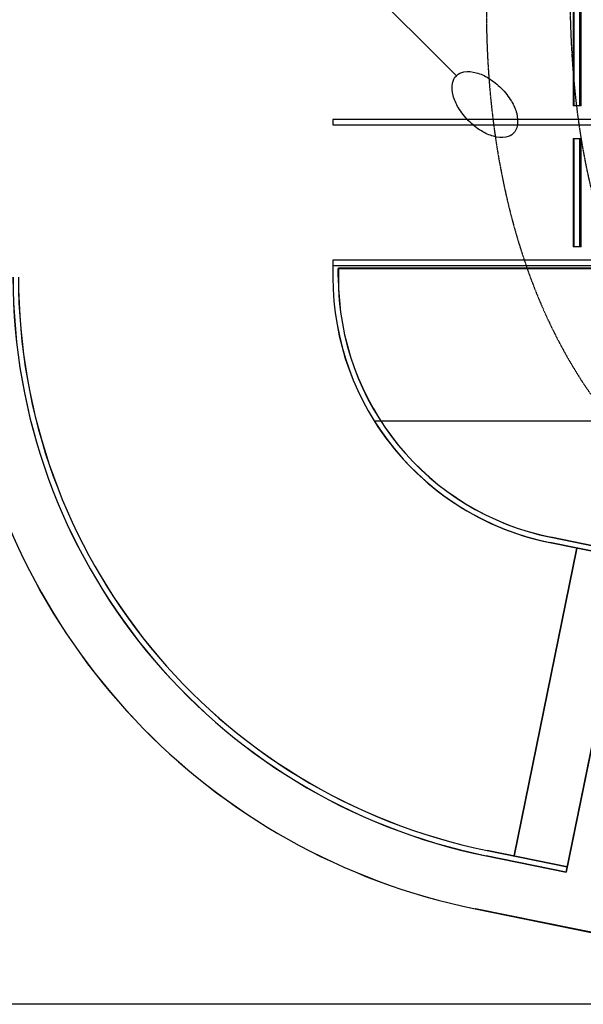
# Model space of a CAD drawing. Extents: x -186890 to 114097, y -209850 to 48601.
# Drawn here: x -116607 to -106212, y -109078 to -90903 of the extents above; entities that cross this region are included whole.
import ezdxf
from ezdxf.enums import TextEntityAlignment as Align

# ---------------------------------------------------------------- set-up
doc = ezdxf.new("R2010")
doc.units = 0
doc.linetypes.add('EDG-DASH-6', pattern=[9, 6, -3])
for name, color, linetype in [('NOT-25TXT', 4, 'CONTINUOUS'), ('POW-COND', 5, 'EDG-DASH-6'), ('SYM-050', 6, 'CONTINUOUS'), ('SYM-ATT', 2, 'CONTINUOUS'), ('SYM-TEXT', 7, 'CONTINUOUS'), ('X-3040-S$0$A-FLOR', 11, 'CONTINUOUS'), ('X-3040-S$0$A-ROOF-1', 8, 'CONTINUOUS'), ('X-3040-S$0$C-PRKG-1', 11, 'CONTINUOUS'), ('X-3040-S$0$EXISTING', 11, 'CONTINUOUS'), ('X-XREF', 7, 'CONTINUOUS')]:
    doc.layers.add(name, color=color, linetype=linetype)
doc.styles.add('EDG', font='edg.shx', dxfattribs={"width": 0.9})

# ---------------------------------------------------------------- blocks, each defined once
blk = doc.blocks.new('TXT-COND')
at = {"layer": 'NOT-25TXT', "color": 2}
blk.add_lwpolyline([(110.6, 112.7, 0.158882), (82.8, 126.6, 0.106433), (37.1, 123.8, 0.071474), (-7.8, 103.9, 0.057812), (-55.1, 66.1, 0.057812), (-92.4, 18.5, 0.071474), (-111.8, -26.6, 0.106433), (-114.2, -72.3, 0.158882), (-100, -100, 0.158882), (-72.2, -114, 0.106433), (-26.5, -111.1, 0.071474), (18.4, -91.3, 0.057812), (65.7, -53.5, 0.057812), (103, -5.8, 0.071474), (122.5, 39.2, 0.106433), (124.8, 85, 0.158882), (110.6, 112.7), (1525.2, 1524.8)], format="xyb", dxfattribs=at)
blk.add_lwpolyline([(1525.2, 1524.8), (1825, 1524.8)], dxfattribs=at)
at = {"layer": 'SYM-050', "color": 6, "linetype": 'ByBlock'}
blk.add_lwpolyline([(2325, 1275.1, 0.002008), (2334, 1274.8, 0.082467), (2695.7, 1343.7, 0.288813), (2825, 1524.8, 0.288813), (2695.7, 1706, 0.082467), (2334, 1774.8, 0.002008), (2325, 1774.6, 0.002008), (2316, 1774.8, 0.082467), (1954.3, 1706, 0.288813), (1825, 1524.8, 0.288813), (1954.3, 1343.7, 0.082467), (2316, 1274.8, 0.002008)], format="xyb", close=True, dxfattribs=at)
at = {"layer": 'SYM-ATT', "linetype": 'ByBlock', "style": 'EDG', "width": 0.9}
for tag, p in [('CHAN', (2017.8, 2125)), ('MOUNT', (2017.8, 1825))]:
    blk.add_attdef(tag, p, '', height=200, dxfattribs=at)
at = {"layer": 'SYM-ATT', "color": 255, "linetype": 'ByBlock', "style": 'EDG', "width": 0.9}
for tag, flags in [('RATING', 3), ('EQUIP', 3), ('NAME', 3), ('ID', 9)]:
    blk.add_attdef(tag, (2217.8, 1525), '', height=200, dxfattribs=dict(at, flags=flags))
at = {"layer": 'SYM-TEXT', "color": 255, "linetype": 'ByBlock', "style": 'EDG', "width": 0.9, "flags": 3}
blk.add_attdef('TEXT', (2217.8, 1525), '', height=200, dxfattribs=at)
at = {"layer": 'SYM-TEXT', "color": 2, "linetype": 'ByBlock', "style": 'EDG', "width": 0.9}
blk.add_attdef('TYPE', text='', height=200, dxfattribs=at).set_placement((2325, 1525), align=Align.MIDDLE_CENTER)
blk = doc.blocks.new('X-3040-S')
at = {"layer": 'X-3040-S$0$A-FLOR'}
for p, q in [((-110070, -98307), (-104456, -98307)), ((-101256, -101689), (-106828, -100555))]:
    blk.add_line(p, q, dxfattribs=at)
blk.add_arc((-105831, -95656), 5000, 212.026, 258.4968, dxfattribs=at)
at = {"layer": 'X-3040-S$0$A-ROOF-1'}
blk.add_line((-99407, -109078), (-124189, -109078), dxfattribs=at)
at = {"layer": 'X-3040-S$0$C-PRKG-1'}
for p, q in [((-106401, -90493), (-106401, -92493)), ((-106378, -92493), (-106378, -90493)), ((-106274, -92493), (-106274, -90493)), ((-106251, -92493), (-106251, -90493)), ((-106378, -92493), (-106401, -92493)), ((-106274, -92493), (-106378, -92493)), ((-106251, -92493), (-106274, -92493)), ((-105431, -92743), (-110831, -92743)), ((-110831, -92743), (-110831, -92843)), ((-105431, -92743), (-110831, -92743)), ((-110831, -92743), (-110831, -92843)), ((-110831, -92843), (-105431, -92843)), ((-110831, -92843), (-105431, -92843)), ((-106401, -93093), (-106378, -93093)), ((-106401, -93093), (-106401, -95093)), ((-106378, -93093), (-106274, -93093)), ((-106378, -95093), (-106378, -93093)), ((-106274, -93093), (-106251, -93093)), ((-106274, -95093), (-106274, -93093)), ((-106251, -95093), (-106251, -93093)), ((-106378, -95093), (-106401, -95093)), ((-106274, -95093), (-106378, -95093)), ((-106251, -95093), (-106274, -95093)), ((-105431, -95343), (-110831, -95343)), ((-110831, -95343), (-110831, -95443)), ((-110831, -95443), (-105431, -95443))]:
    blk.add_line(p, q, dxfattribs=at)
at = {"layer": 'X-3040-S$0$EXISTING'}
for p, q in [((-110831, -95443), (-110831, -95656)), ((-110830, -95442), (-110830, -95655)), ((-110731, -95656), (-110731, -95493)), ((-110731, -95493), (-105331, -95493)), ((-105331, -95493), (-110731, -95493)), ((-110731, -95493), (-110731, -95656)), ((-110730, -95655), (-110730, -95492)), ((-110730, -95492), (-105330, -95492)), ((-105330, -95492), (-110730, -95492)), ((-110730, -95492), (-110730, -95655)), ((-105331, -100758), (-106808, -100457)), ((-106808, -100457), (-105331, -100758)), ((-106807, -100457), (-105330, -100757)), ((-107487, -106340), (-106331, -100656)), ((-106331, -100656), (-107487, -106340)), ((-107487, -106339), (-106330, -100656)), ((-106330, -100656), (-107487, -106339)), ((-105351, -100856), (-106828, -100555)), ((-106828, -100555), (-105351, -100856)), ((-105350, -100855), (-106827, -100555)), ((-106827, -100555), (-105350, -100855)), ((-105330, -100757), (-106527, -106637)), ((-106527, -106637), (-105330, -100757)), ((-105331, -100758), (-106527, -106637)), ((-106527, -106637), (-105331, -100758)), ((-107985, -106239), (-106507, -106539)), ((-106507, -106539), (-107985, -106239)), ((-107984, -106238), (-106507, -106539)), ((-106507, -106539), (-107984, -106238)), ((-106527, -106637), (-108004, -106336)), ((-108004, -106336), (-106527, -106637)), ((-106527, -106637), (-108004, -106337)), ((-108004, -106337), (-106527, -106637)), ((-99546, -109078), (-108204, -107317)), ((-108204, -107317), (-99546, -109078)), ((-99546, -109078), (-108203, -107316)), ((-108203, -107316), (-99546, -109078))]:
    blk.add_line(p, q, dxfattribs=at)
for centre, radius, start in [((-105831, -95656), 10900, 180), ((-105831, -95656), 10900, 180), ((-105830, -95655), 10900, 180), ((-105830, -95655), 10900, 180), ((-105831, -95656), 10800, 180), ((-105831, -95656), 10800, 180), ((-105830, -95655), 10800, 180), ((-105830, -95655), 10800, 180), ((-105831, -95656), 5000, 180), ((-105831, -95656), 5000, 180), ((-105830, -95655), 5000, 180), ((-105830, -95655), 5000, 180), ((-105831, -95656), 4900, 180), ((-105831, -95656), 4900, 180), ((-105830, -95655), 4900, 180), ((-105830, -95655), 4900, 180), ((-105831, -95656), 11900, 188.188), ((-105831, -95656), 11900, 188.188), ((-105830, -95655), 11900, 188.188), ((-105830, -95655), 11900, 188.188)]:
    blk.add_arc(centre, radius, start, 258.4968, dxfattribs=at)

msp = doc.modelspace()

# ---------------------------------------------------------------- linework, layer by layer
at = {"layer": 'POW-COND'}
for points in [[(-104000, -67750), (-105000, -76000), (-107250, -85000), (-108000, -90750), (-105750, -98250), (-101750, -101000), (-95750, -102500), (-92000, -106500)], [(-90250, -106000), (-95500, -101500), (-103250, -98500), (-104250, -78250), (-102500, -72000), (-102250, -69500)]]:
    msp.add_spline(points, degree=3, dxfattribs=at)

# ---------------------------------------------------------------- block references
at = {"layer": 'NOT-25TXT'}
ref = msp.add_blockref('TXT-COND', (-108000, -92500), dxfattribs=dict(at, xscale=-5, yscale=5, zscale=5))
ref.add_attrib('TYPE', 'C-9', dxfattribs={"layer": 'SYM-TEXT', "color": 2, "linetype": 'ByBlock', "height": 1000, "style": 'EDG', "width": 0.9}).set_placement((-119625, -84875), align=Align.MIDDLE_CENTER)
at = {"layer": 'X-XREF'}
msp.add_blockref('X-3040-S', (0, 0), dxfattribs=at)

doc.saveas('drawing.dxf')
